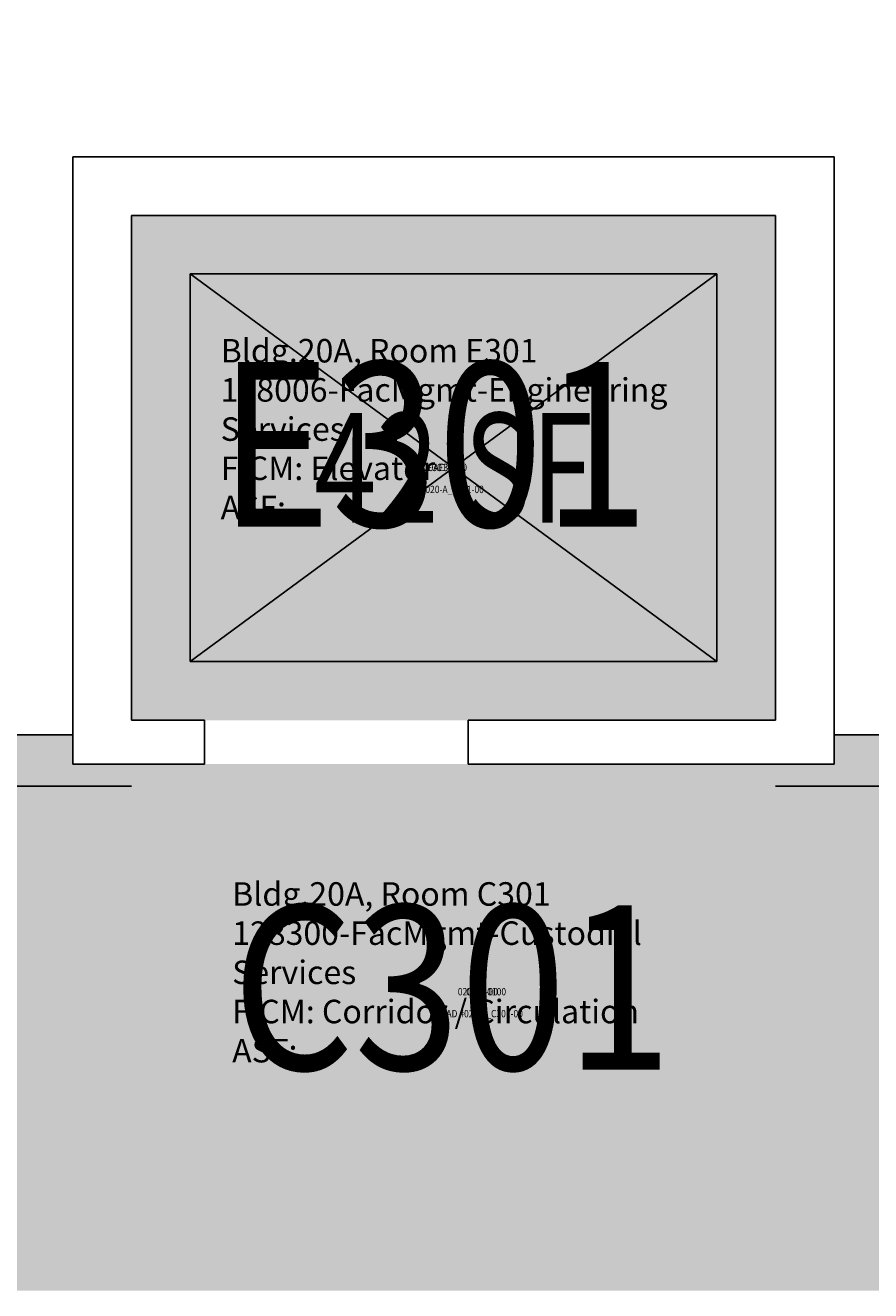
# Model space of a CAD drawing. Units: inches. Extents: x 0 to 1245, y 0 to 2196.
# Drawn here: x 782 to 897, y 1404 to 1577 of the extents above; entities that cross this region are included whole.
import ezdxf
from ezdxf.enums import TextEntityAlignment as Align

# ---------------------------------------------------------------- set-up
doc = ezdxf.new("R2010")
doc.units = ezdxf.units.IN
doc.header["$LTSCALE"] = 100
doc.header["$MEASUREMENT"] = 0
for name, color, linetype in [('A-FLOR', 3, 'CONTINUOUS'), ('A-IDEN-CNUM', 7, 'CONTINUOUS'), ('A-IDEN-RNUM', 7, 'CONTINUOUS'), ('A-IDEN-SNUM', 4, 'CONTINUOUS'), ('A-IDEN-VNUM', 4, 'CONTINUOUS'), ('A-WALL', 5, 'CONTINUOUS'), ('AREA-TEXT', 3, 'CONTINUOUS'), ('Rooms-Category-Color', 7, 'CONTINUOUS'), ('Rooms-College-Color', 7, 'CONTINUOUS'), ('Rooms-Department-Color', 7, 'CONTINUOUS'), ('Rooms-Division-Color', 7, 'CONTINUOUS'), ('Rooms-Information', 7, 'CONTINUOUS')]:
    doc.layers.add(name, color=color, linetype=linetype)
doc.styles.add('AREA', font='arial.ttf', dxfattribs={"width": 0.75, "height": 24})
doc.styles.add('ROOMSNUMBER', font='TXT.SHX', dxfattribs={"height": 0.03})
doc.styles.add('ROOMVNUMBER', font='simplex.shx', dxfattribs={"width": 0.85})

msp = doc.modelspace()

# ---------------------------------------------------------------- hatches: boundary and pattern name
at = {"layer": 'Rooms-Category-Color', "true_color": 0xadadad}
h = msp.add_hatch(color=253, dxfattribs=at)
edge = h.paths.add_edge_path()
edge.add_line((498, 1404), (498, 1467))
edge.add_line((498, 1467), (503, 1467))
edge.add_line((503, 1467), (503, 1471))
edge.add_line((503, 1471), (650, 1471))
edge.add_line((650, 1471), (650, 1931))
edge.add_line((650, 1931), (503, 1931))
edge.add_line((503, 1931), (503, 1935))
edge.add_line((503, 1935), (498, 1935))
edge.add_line((498, 1935), (498, 1998))
edge.add_line((498, 1998), (786, 1998))
edge.add_line((786, 1998), (1182, 1998))
edge.add_line((1182, 1998), (1182, 1935))
edge.add_line((1182, 1935), (1177, 1935))
edge.add_line((1177, 1935), (1177, 1931))
edge.add_line((1177, 1931), (1030, 1931))
edge.add_line((1030, 1931), (1030, 1489.58))
edge.add_line((1030, 1489.58), (953, 1489.58))
edge.add_line((953, 1489.58), (953, 1570.42))
edge.add_arc((960, 1587), 18, 112.8854, 247.1146, ccw=False)
edge.add_line((953, 1603.58), (953, 1798.42))
edge.add_arc((960, 1815), 18, 112.8854, 247.1146, ccw=False)
edge.add_line((953, 1831.58), (953, 1912.42))
edge.add_arc((960, 1929), 18, 202.8854, 247.1146, ccw=False)
edge.add_line((943.42, 1922), (736.58, 1922))
edge.add_arc((720, 1929), 18, 292.8854, 337.1146, ccw=False)
edge.add_line((727, 1912.42), (727, 1831.58))
edge.add_arc((720, 1815), 18, -67.1146, 67.1146, ccw=False)
edge.add_line((727, 1798.42), (727, 1603.58))
edge.add_arc((720, 1587), 18, -67.1146, 67.1146, ccw=False)
edge.add_line((727, 1570.42), (727, 1489.58))
edge.add_arc((720, 1473), 18, 22.8854, 67.1146, ccw=False)
edge.add_line((736.58, 1480), (788, 1480))
edge.add_line((788, 1480), (788, 1476))
edge.add_line((788, 1476), (892, 1476))
edge.add_line((892, 1476), (892, 1480))
edge.add_line((892, 1480), (943.42, 1480))
edge.add_arc((960, 1473), 18, 112.8854, 157.1146, ccw=False)
edge.add_line((953, 1489.58), (1030, 1489.58))
edge.add_line((1030, 1489.58), (1030, 1471))
edge.add_line((1030, 1471), (1177, 1471))
edge.add_line((1177, 1471), (1177, 1467))
edge.add_line((1177, 1467), (1182, 1467))
edge.add_line((1182, 1467), (1182, 1404))
edge.add_line((1182, 1404), (498, 1404))
msp.add_hatch(color=253, dxfattribs=at).paths.add_polyline_path([(884, 1551), (884, 1482), (796, 1482), (796, 1551)])
at = {"layer": 'Rooms-College-Color', "true_color": 0xadadad}
h = msp.add_hatch(color=253, dxfattribs=at)
edge = h.paths.add_edge_path()
edge.add_line((498, 1404), (498, 1467))
edge.add_line((498, 1467), (503, 1467))
edge.add_line((503, 1467), (503, 1471))
edge.add_line((503, 1471), (650, 1471))
edge.add_line((650, 1471), (650, 1931))
edge.add_line((650, 1931), (503, 1931))
edge.add_line((503, 1931), (503, 1935))
edge.add_line((503, 1935), (498, 1935))
edge.add_line((498, 1935), (498, 1998))
edge.add_line((498, 1998), (786, 1998))
edge.add_line((786, 1998), (1182, 1998))
edge.add_line((1182, 1998), (1182, 1935))
edge.add_line((1182, 1935), (1177, 1935))
edge.add_line((1177, 1935), (1177, 1931))
edge.add_line((1177, 1931), (1030, 1931))
edge.add_line((1030, 1931), (1030, 1489.58))
edge.add_line((1030, 1489.58), (953, 1489.58))
edge.add_line((953, 1489.58), (953, 1570.42))
edge.add_arc((960, 1587), 18, 112.8854, 247.1146, ccw=False)
edge.add_line((953, 1603.58), (953, 1798.42))
edge.add_arc((960, 1815), 18, 112.8854, 247.1146, ccw=False)
edge.add_line((953, 1831.58), (953, 1912.42))
edge.add_arc((960, 1929), 18, 202.8854, 247.1146, ccw=False)
edge.add_line((943.42, 1922), (736.58, 1922))
edge.add_arc((720, 1929), 18, 292.8854, 337.1146, ccw=False)
edge.add_line((727, 1912.42), (727, 1831.58))
edge.add_arc((720, 1815), 18, -67.1146, 67.1146, ccw=False)
edge.add_line((727, 1798.42), (727, 1603.58))
edge.add_arc((720, 1587), 18, -67.1146, 67.1146, ccw=False)
edge.add_line((727, 1570.42), (727, 1489.58))
edge.add_arc((720, 1473), 18, 22.8854, 67.1146, ccw=False)
edge.add_line((736.58, 1480), (788, 1480))
edge.add_line((788, 1480), (788, 1476))
edge.add_line((788, 1476), (892, 1476))
edge.add_line((892, 1476), (892, 1480))
edge.add_line((892, 1480), (943.42, 1480))
edge.add_arc((960, 1473), 18, 112.8854, 157.1146, ccw=False)
edge.add_line((953, 1489.58), (1030, 1489.58))
edge.add_line((1030, 1489.58), (1030, 1471))
edge.add_line((1030, 1471), (1177, 1471))
edge.add_line((1177, 1471), (1177, 1467))
edge.add_line((1177, 1467), (1182, 1467))
edge.add_line((1182, 1467), (1182, 1404))
edge.add_line((1182, 1404), (498, 1404))
msp.add_hatch(color=253, dxfattribs=at).paths.add_polyline_path([(884, 1551), (884, 1482), (796, 1482), (796, 1551)])
at = {"layer": 'Rooms-Department-Color', "true_color": 0xacacac}
h = msp.add_hatch(color=253, dxfattribs=at)
edge = h.paths.add_edge_path()
edge.add_line((498, 1404), (498, 1467))
edge.add_line((498, 1467), (503, 1467))
edge.add_line((503, 1467), (503, 1471))
edge.add_line((503, 1471), (650, 1471))
edge.add_line((650, 1471), (650, 1931))
edge.add_line((650, 1931), (503, 1931))
edge.add_line((503, 1931), (503, 1935))
edge.add_line((503, 1935), (498, 1935))
edge.add_line((498, 1935), (498, 1998))
edge.add_line((498, 1998), (786, 1998))
edge.add_line((786, 1998), (1182, 1998))
edge.add_line((1182, 1998), (1182, 1935))
edge.add_line((1182, 1935), (1177, 1935))
edge.add_line((1177, 1935), (1177, 1931))
edge.add_line((1177, 1931), (1030, 1931))
edge.add_line((1030, 1931), (1030, 1489.58))
edge.add_line((1030, 1489.58), (953, 1489.58))
edge.add_line((953, 1489.58), (953, 1570.42))
edge.add_arc((960, 1587), 18, 112.8854, 247.1146, ccw=False)
edge.add_line((953, 1603.58), (953, 1798.42))
edge.add_arc((960, 1815), 18, 112.8854, 247.1146, ccw=False)
edge.add_line((953, 1831.58), (953, 1912.42))
edge.add_arc((960, 1929), 18, 202.8854, 247.1146, ccw=False)
edge.add_line((943.42, 1922), (736.58, 1922))
edge.add_arc((720, 1929), 18, 292.8854, 337.1146, ccw=False)
edge.add_line((727, 1912.42), (727, 1831.58))
edge.add_arc((720, 1815), 18, -67.1146, 67.1146, ccw=False)
edge.add_line((727, 1798.42), (727, 1603.58))
edge.add_arc((720, 1587), 18, -67.1146, 67.1146, ccw=False)
edge.add_line((727, 1570.42), (727, 1489.58))
edge.add_arc((720, 1473), 18, 22.8854, 67.1146, ccw=False)
edge.add_line((736.58, 1480), (788, 1480))
edge.add_line((788, 1480), (788, 1476))
edge.add_line((788, 1476), (892, 1476))
edge.add_line((892, 1476), (892, 1480))
edge.add_line((892, 1480), (943.42, 1480))
edge.add_arc((960, 1473), 18, 112.8854, 157.1146, ccw=False)
edge.add_line((953, 1489.58), (1030, 1489.58))
edge.add_line((1030, 1489.58), (1030, 1471))
edge.add_line((1030, 1471), (1177, 1471))
edge.add_line((1177, 1471), (1177, 1467))
edge.add_line((1177, 1467), (1182, 1467))
edge.add_line((1182, 1467), (1182, 1404))
edge.add_line((1182, 1404), (498, 1404))
msp.add_hatch(color=253, dxfattribs=at).paths.add_polyline_path([(884, 1551), (884, 1482), (796, 1482), (796, 1551)])
at = {"layer": 'Rooms-Division-Color', "true_color": 0xadadad}
h = msp.add_hatch(color=253, dxfattribs=at)
edge = h.paths.add_edge_path()
edge.add_line((498, 1404), (498, 1467))
edge.add_line((498, 1467), (503, 1467))
edge.add_line((503, 1467), (503, 1471))
edge.add_line((503, 1471), (650, 1471))
edge.add_line((650, 1471), (650, 1931))
edge.add_line((650, 1931), (503, 1931))
edge.add_line((503, 1931), (503, 1935))
edge.add_line((503, 1935), (498, 1935))
edge.add_line((498, 1935), (498, 1998))
edge.add_line((498, 1998), (786, 1998))
edge.add_line((786, 1998), (1182, 1998))
edge.add_line((1182, 1998), (1182, 1935))
edge.add_line((1182, 1935), (1177, 1935))
edge.add_line((1177, 1935), (1177, 1931))
edge.add_line((1177, 1931), (1030, 1931))
edge.add_line((1030, 1931), (1030, 1489.58))
edge.add_line((1030, 1489.58), (953, 1489.58))
edge.add_line((953, 1489.58), (953, 1570.42))
edge.add_arc((960, 1587), 18, 112.8854, 247.1146, ccw=False)
edge.add_line((953, 1603.58), (953, 1798.42))
edge.add_arc((960, 1815), 18, 112.8854, 247.1146, ccw=False)
edge.add_line((953, 1831.58), (953, 1912.42))
edge.add_arc((960, 1929), 18, 202.8854, 247.1146, ccw=False)
edge.add_line((943.42, 1922), (736.58, 1922))
edge.add_arc((720, 1929), 18, 292.8854, 337.1146, ccw=False)
edge.add_line((727, 1912.42), (727, 1831.58))
edge.add_arc((720, 1815), 18, -67.1146, 67.1146, ccw=False)
edge.add_line((727, 1798.42), (727, 1603.58))
edge.add_arc((720, 1587), 18, -67.1146, 67.1146, ccw=False)
edge.add_line((727, 1570.42), (727, 1489.58))
edge.add_arc((720, 1473), 18, 22.8854, 67.1146, ccw=False)
edge.add_line((736.58, 1480), (788, 1480))
edge.add_line((788, 1480), (788, 1476))
edge.add_line((788, 1476), (892, 1476))
edge.add_line((892, 1476), (892, 1480))
edge.add_line((892, 1480), (943.42, 1480))
edge.add_arc((960, 1473), 18, 112.8854, 157.1146, ccw=False)
edge.add_line((953, 1489.58), (1030, 1489.58))
edge.add_line((1030, 1489.58), (1030, 1471))
edge.add_line((1030, 1471), (1177, 1471))
edge.add_line((1177, 1471), (1177, 1467))
edge.add_line((1177, 1467), (1182, 1467))
edge.add_line((1182, 1467), (1182, 1404))
edge.add_line((1182, 1404), (498, 1404))
msp.add_hatch(color=253, dxfattribs=at).paths.add_polyline_path([(884, 1551), (884, 1482), (796, 1482), (796, 1551)])

# ---------------------------------------------------------------- linework, layer by layer
at = {"layer": 'A-FLOR'}
for p, q in [((804, 1543), (876, 1490)), ((876, 1543), (804, 1490)), ((804, 1543), (876, 1543)), ((804, 1490), (804, 1543)), ((876, 1490), (876, 1543)), ((804, 1490), (876, 1490)), ((736.58, 1480), (788, 1480)), ((892, 1480), (943.42, 1480)), ((732, 1473), (796, 1473)), ((884, 1473), (948, 1473))]:
    msp.add_line(p, q, dxfattribs=at)
at = {"layer": 'A-WALL'}
for p, q in [((788, 1476), (788, 1559)), ((788, 1559), (892, 1559)), ((892, 1476), (892, 1559)), ((796, 1482), (796, 1551)), ((796, 1551), (884, 1551)), ((884, 1482), (884, 1551)), ((796, 1482), (806, 1482)), ((806, 1476), (806, 1482)), ((842, 1482), (884, 1482)), ((842, 1476), (842, 1482)), ((788, 1476), (806, 1476)), ((842, 1476), (892, 1476))]:
    msp.add_line(p, q, dxfattribs=at)

# ---------------------------------------------------------------- texts
at = {"layer": 'A-IDEN-CNUM', "style": 'ROOMSNUMBER', "width": 0.85}
for s, p in [('CAD #020-A_E301-00', (838.58, 1513.42)), ('CAD #020-A_C301-00', (843.89, 1441.75))]:
    msp.add_text(s, height=1, rotation=360, dxfattribs=at).set_placement(p, align=Align.MIDDLE)
at = {"layer": 'A-IDEN-RNUM', "style": 'ROOMSNUMBER', "width": 0.85}
for s, p in [('E301-00', (838.58, 1516.42)), ('C301-00', (843.89, 1444.75))]:
    msp.add_text(s, height=1, rotation=360, dxfattribs=at).set_placement(p, align=Align.MIDDLE)
at = {"layer": 'A-IDEN-SNUM', "style": 'ROOMSNUMBER', "width": 0.85}
for s, p in [('020AE30100', (838.58, 1516.42)), ('020AC30100', (843.89, 1444.75))]:
    msp.add_text(s, height=1, rotation=360, dxfattribs=at).set_placement(p, align=Align.MIDDLE)
at = {"layer": 'A-IDEN-VNUM', "style": 'ROOMVNUMBER', "width": 0.85}
for s, p in [('E301', (837.34, 1519.72)), ('C301', (839.81, 1445.45))]:
    msp.add_text(s, height=22.5, rotation=360, dxfattribs=at).set_placement(p, align=Align.MIDDLE_CENTER)
at = {"layer": 'AREA-TEXT', "style": 'AREA', "width": 0.75}
msp.add_text('42 SF', height=15, dxfattribs=at).set_placement((840, 1516.5), align=Align.MIDDLE_CENTER)

# ---------------------------------------------------------------- next in the draw order: texts
at = {"layer": 'Rooms-Information', "char_height": 3.2143, "width": 72, "attachment_point": 7, "rotation": 360, "style": 'ROOMVNUMBER', "bg_fill": 3, "box_fill_scale": 1.5, "bg_fill_color": 256, "bg_fill_true_color": 13158600, "bg_fill_transparency": 0}
for s, insert in [('Bldg.20A, Room E301^M^J128006-FacMgmt-Engineering Services^M^JFICM: Elevator^M^JASF: ', (808.19, 1508.47)), ('Bldg.20A, Room C301^M^J128300-FacMgmt-Custodial Services^M^JFICM: Corridor / Circulation^M^JASF: ', (809.76, 1434.2))]:
    msp.add_mtext(s, dxfattribs=dict(at, insert=insert))

doc.saveas('drawing.dxf')
